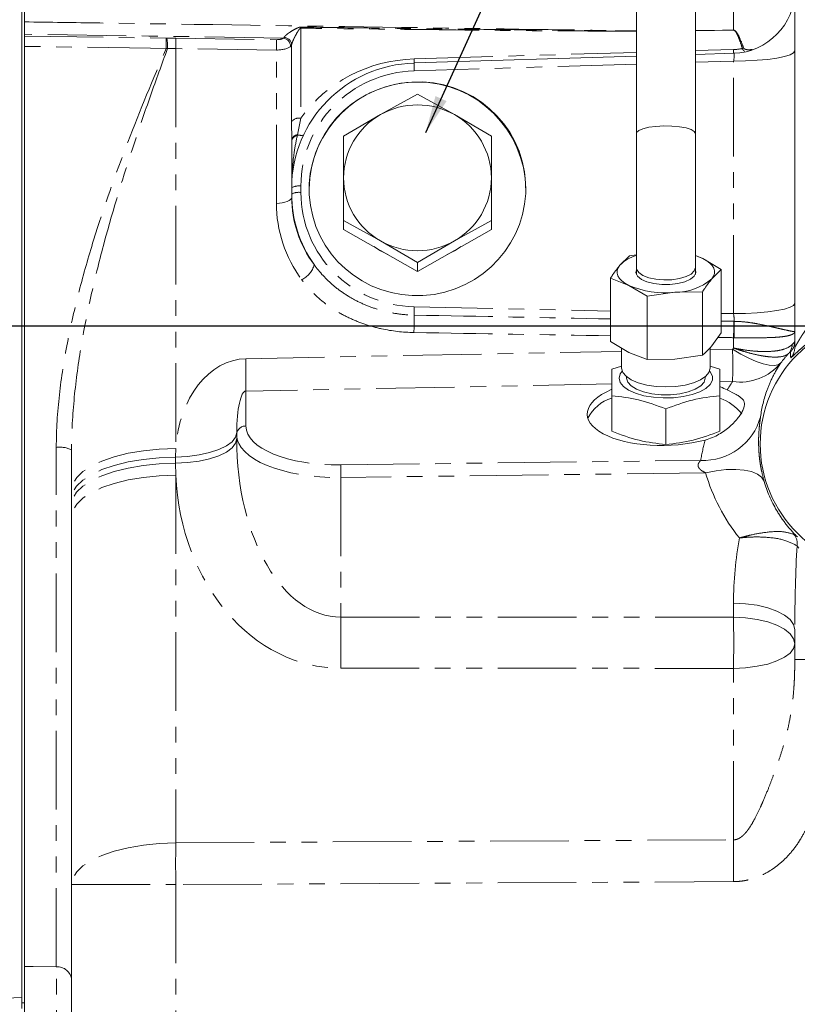
# Model space of a CAD drawing. Units: millimetres. Extents: x 11 to 1180, y 5 to 832.
# Drawn here: x 961 to 1023, y 192 to 271 of the extents above; entities that cross this region are included whole.
import ezdxf

# ---------------------------------------------------------------- set-up
doc = ezdxf.new("R2010")
doc.units = ezdxf.units.MM
doc.linetypes.add('PHANTOM', pattern=[12.7, 6.35, -1.27, 1.27, -1.27, 1.27, -1.27])
doc.layers.add('SLD-0', color=7, linetype='Continuous')
doc.dimstyles.new('SLDDIMSTYLE4', dxfattribs={"dimtxt": 0, "dimasz": 3, "dimexe": 0, "dimexo": 0.0625, "dimgap": 0, "dimtad": 0, "dimtih": 1, "dimtoh": 1, "dimdec": 0, "dimrnd": 1e-09, "dimzin": 0, "dimdsep": 46, "dimtxsty": 'Standard', "dimsah": 1, "dimcen": 0.09, "dimadec": 0, "dimazin": 0, "dimtfac": 3, "dimtdec": 0, "dimtofl": 0, "dimtmove": 0, "dimatfit": 3, "dimfxl": 0, "dimfrac": 2, "dimtolj": 1, "dimtzin": 0, "dimarcsym": 0})

msp = doc.modelspace()

# ---------------------------------------------------------------- linework, layer by layer
at = {"color": 7, "linetype": 'Continuous', "lineweight": 15}
for p, q in [((1010.39475, 306.877766), (1010.39475, 261.885343)), ((1015.163599, 261.885343), (1015.163599, 306.877766)), ((960.753633, 191.686749), (960.753633, 305.830732)), ((1023.193179, 244.620064), (1023.193179, 304.259211)), ((960.963173, 282.586451), (960.963173, 270.903598)), ((960.963173, 269.902287), (960.963173, 269.750541)), ((960.963173, 191.686749), (960.963173, 269.782925)), ((960.963173, 194.617487), (960.963173, 268.929256)), ((1010.39475, 268.131444), (992.44423, 267.590979)), ((1018.266065, 268.368439), (1015.163599, 268.275028)), ((992.712183, 265.07391), (989.727674, 263.414295)), ((995.696677, 263.414295), (992.712183, 265.07391)), ((989.727674, 263.414295), (986.74318, 261.673915)), ((998.681171, 261.673915), (995.696677, 263.414295)), ((982.553137, 261.390607), (982.547371, 262.860082)), ((986.74318, 261.673915), (986.74318, 258.314304)), ((998.681171, 258.314304), (998.681171, 261.673915)), ((1010.39475, 261.885343), (1010.39475, 251.067525)), ((1015.163599, 251.067525), (1015.163599, 261.885343)), ((982.553182, 257.003313), (982.553182, 257.521404)), ((982.553182, 256.744511), (982.553182, 257.003313)), ((986.74318, 254.147381), (986.74318, 254.873926)), ((986.74318, 254.873926), (989.727674, 253.214312)), ((995.696677, 253.214312), (998.681171, 254.873926)), ((998.681171, 254.147381), (998.681171, 254.873926)), ((989.727674, 252.447384), (986.74318, 254.147381)), ((998.681171, 254.147381), (995.696677, 252.447384)), ((989.727674, 253.214312), (992.712183, 251.473933)), ((992.712183, 251.473933), (995.696677, 253.214312)), ((992.712183, 250.747387), (989.727674, 252.447384)), ((995.696677, 252.447384), (992.712183, 250.747387)), ((1009.827955, 252.017931), (1010.39475, 252.099749)), ((992.712183, 250.747387), (992.712183, 251.473933)), ((1009.068457, 251.260426), (1009.827955, 252.017931)), ((1015.163599, 252.025603), (1015.773786, 251.784621)), ((1015.773786, 251.784621), (1017.249403, 250.906034)), ((1010.39475, 251.067525), (1010.39475, 250.516168)), ((1015.163599, 250.516168), (1015.163599, 251.067525)), ((1017.249403, 250.906034), (1016.489906, 250.148528)), ((1017.249403, 245.792095), (1017.249403, 250.906034)), ((1009.784577, 249.624333), (1008.30896, 250.207108)), ((1008.30896, 245.093168), (1008.30896, 250.207108)), ((1011.26018, 248.745747), (1009.784577, 249.624333)), ((1013.495294, 249.068385), (1011.26018, 248.745747)), ((1015.730409, 249.095211), (1013.495294, 249.068385)), ((1015.730409, 243.981271), (1015.730409, 249.095211)), ((1011.26018, 243.631808), (1011.26018, 248.745747)), ((1016.489906, 244.738777), (1017.249403, 245.792095)), ((1008.30896, 245.093168), (1009.784577, 244.214582)), ((1009.207306, 244.55829), (1009.207306, 242.935952)), ((1009.784577, 244.214582), (1011.26018, 243.631808)), ((1016.351057, 242.935952), (1016.351057, 244.594148)), ((1011.26018, 243.631808), (1013.495294, 243.658634)), ((1013.495294, 243.658634), (1015.730409, 243.981271)), ((1009.189872, 243.106347), (1008.410377, 242.850923)), ((1017.147971, 242.850923), (1016.351057, 243.113707)), ((1009.604184, 242.244398), (1009.604184, 242.130245)), ((1015.95418, 242.130245), (1015.95418, 242.244398)), ((1008.410377, 237.841433), (1008.410377, 240.71896)), ((1017.147971, 237.841433), (1017.147971, 240.71896)), ((1012.779174, 236.775451), (1012.779174, 239.652978)), ((978.108181, 237.580341), (978.108181, 237.749384)), ((978.108181, 237.253932), (978.108181, 237.580341)), ((964.773176, 233.087717), (964.773176, 236.340017)), ((964.773176, 232.392184), (964.773176, 233.087717)), ((964.773176, 231.896732), (964.773176, 232.392184)), ((964.773176, 230.936267), (964.773176, 231.896732)), ((964.773176, 201.238408), (964.773176, 230.936267)), ((1023.193179, 219.424061), (1023.193179, 221.825098)), ((964.773176, 165.663771), (964.773176, 201.238408)), ((960.753633, 191.229213), (960.753633, 191.686749))]:
    msp.add_line(p, q, dxfattribs=at)
at = {"color": 8, "linetype": 'PHANTOM', "lineweight": 0}
for p, q in [((1018.246157, 270.238613), (1018.246157, 301.470007)), ((983.285947, 270.397007), (983.285947, 263.129282)), ((960.963173, 269.750541), (972.414343, 269.583618)), ((973.183108, 269.583743), (981.316416, 269.46746)), ((1018.246157, 270.224264), (1015.163599, 270.193632)), ((1018.246157, 270.238613), (1018.246157, 270.224264)), ((982.547371, 262.860082), (982.547371, 269.066009)), ((973.183108, 268.747152), (973.183108, 236.460915)), ((981.316416, 268.630871), (973.183108, 268.747152)), ((981.316416, 256.248452), (981.316416, 268.630871)), ((992.447225, 267.916085), (1010.39475, 268.44011)), ((1015.163599, 268.579349), (1018.246157, 268.669352)), ((1010.39475, 267.494024), (992.447225, 266.953649)), ((1018.246157, 267.73042), (1015.163599, 267.637608)), ((1018.246157, 247.341694), (1018.246157, 267.73042)), ((983.285947, 263.129282), (983.016921, 261.784573)), ((983.016921, 261.784573), (983.000187, 261.712971)), ((982.553182, 261.324705), (982.553137, 261.390607)), ((983.29523, 257.645728), (983.29523, 257.127637)), ((992.447225, 247.897944), (1008.30896, 247.55595)), ((1017.249403, 247.363185), (1018.246157, 247.341694)), ((1018.259732, 246.722024), (1018.300487, 246.721304)), ((1018.246157, 244.569484), (1018.246157, 245.401169)), ((978.850229, 243.704987), (1009.207306, 244.296477)), ((1016.351057, 244.435669), (1018.171189, 244.471133)), ((1018.171189, 241.852901), (1017.147971, 241.832965)), ((1008.410377, 241.662718), (978.850229, 241.086755)), ((978.850229, 241.086755), (978.850229, 238.270711)), ((963.536425, 194.602474), (963.536425, 236.541899)), ((973.183108, 236.460915), (973.169295, 235.765236)), ((973.169295, 235.765236), (973.169295, 235.269784)), ((986.518113, 235.126134), (1015.59834, 235.49446)), ((973.169295, 235.269784), (973.183108, 234.309464)), ((973.183108, 234.309464), (973.183108, 204.611607)), ((1015.989257, 234.487116), (986.518113, 234.113839)), ((986.518113, 234.113839), (986.518113, 222.842995)), ((1018.246157, 222.827123), (1018.246157, 223.971264)), ((986.518113, 222.842995), (1018.246157, 222.827123)), ((1018.246157, 218.696724), (986.518113, 218.712596)), ((1018.246157, 204.851683), (1018.246157, 218.696724)), ((973.183108, 204.611607), (1018.246157, 204.851683)), ((964.773176, 201.238408), (973.183108, 201.238408)), ((1018.246157, 201.478485), (973.183108, 201.238408)), ((973.183108, 201.238408), (973.183108, 165.937662)), ((954.403622, 191.891186), (960.753633, 192.115571)), ((960.753633, 191.686749), (960.963173, 191.686749))]:
    msp.add_line(p, q, dxfattribs=at)
at = {"color": 8, "linetype": 'PHANTOM', "lineweight": 0, "flags": 128}
for points in [[(981.887532, 269.601445), (971.016122, 269.757978), (960.963173, 269.902287)], [(1015.163599, 270.207992), (1017.344935, 270.22966), (1018.246157, 270.238613)], [(972.414343, 268.765144), (971.145196, 268.78336), (966.068594, 268.856154), (960.963173, 268.929256)], [(1018.252132, 268.36273), (1018.250031, 268.482446), (1018.246157, 268.669352)], [(1023.193179, 268.559247), (1023.098787, 268.400158), (1022.819107, 268.24698), (1022.364547, 268.105408), (1021.75199, 267.9807), (1021.004206, 267.877495), (1020.148983, 267.799625), (1019.2181, 267.749985), (1018.246157, 267.73042)], [(992.453484, 267.591258), (992.4511, 267.72918), (992.447225, 267.916085)], [(1010.39475, 261.885343), (1010.416968, 261.969376), (1010.592161, 262.13121), (1010.929553, 262.274809), (1011.404125, 262.389524), (1011.980681, 262.466844), (1012.616454, 262.501038), (1013.264297, 262.48957), (1013.876168, 262.433286), (1014.406679, 262.336367), (1014.816476, 262.205995), (1015.075175, 262.051843), (1015.163599, 261.885343)], [(982.553182, 256.744511), (982.529579, 256.649295), (982.459662, 256.557617), (982.346026, 256.472885), (982.192887, 256.398247), (982.005937, 256.336478), (981.792135, 256.289873), (981.559409, 256.260163), (981.316416, 256.248452)], [(1010.39475, 251.067525), (1010.416968, 250.93031), (1010.592161, 250.666056), (1010.929553, 250.431577), (1011.404125, 250.244263), (1011.980681, 250.118007), (1012.616454, 250.062173), (1013.264297, 250.080901), (1013.876168, 250.172802), (1014.406679, 250.331061), (1014.816476, 250.54394), (1015.075175, 250.79565), (1015.163599, 251.067525)], [(1023.193179, 248.170522), (1023.098787, 248.011433), (1022.819107, 247.858255), (1022.364547, 247.716682), (1021.75199, 247.591976), (1021.004206, 247.48877), (1020.148983, 247.4109), (1019.2181, 247.36126), (1018.246157, 247.341694)], [(1022.063104, 243.358766), (1021.843804, 243.213932), (1021.526692, 243.152413), (1021.119906, 243.175792), (1020.633919, 243.283465), (1020.081213, 243.472667), (1019.475995, 243.738534), (1018.833814, 244.074232), (1018.171189, 244.471133)], [(978.108181, 237.749384), (978.013975, 237.36891), (977.734877, 237.002546), (977.281211, 236.663879), (976.669831, 236.36547), (975.923387, 236.118384), (975.069566, 235.931787), (974.140046, 235.812598), (973.169295, 235.765236)], [(978.108181, 237.253932), (978.013975, 236.873457), (977.734877, 236.507092), (977.281211, 236.168426), (976.669831, 235.870016), (975.923387, 235.622931), (975.069566, 235.436334), (974.140046, 235.317144), (973.169295, 235.269784)], [(973.183108, 236.460915), (971.85762, 236.407166), (970.569087, 236.274377), (969.348175, 236.065712), (968.223942, 235.786137), (967.223195, 235.442309), (966.369731, 235.042417), (965.68389, 234.595981), (965.18199, 234.113632), (964.875994, 233.606856), (964.773176, 233.087717)], [(973.169295, 235.765236), (971.845386, 235.710756), (970.558641, 235.57742), (969.339622, 235.368398), (968.217311, 235.088655), (967.218367, 234.744841), (966.366528, 234.345122), (965.682043, 233.898998), (965.181155, 233.41707), (964.875786, 232.910789), (964.773176, 232.392184)], [(973.169295, 235.269784), (971.845386, 235.215303), (970.558641, 235.081968), (969.339622, 234.872945), (968.217311, 234.593203), (967.218367, 234.249388), (966.366528, 233.849669), (965.682043, 233.403546), (965.181155, 232.921617), (964.875786, 232.415336), (964.773176, 231.896732)], [(1020.713931, 233.821501), (1020.516051, 234.132827), (1020.176222, 234.389567), (1019.704802, 234.583902), (1019.116146, 234.70991), (1018.428175, 234.763753), (1017.661868, 234.743792), (1016.84056, 234.650634), (1015.989257, 234.487116)], [(973.183108, 234.309464), (971.85762, 234.255716), (970.569087, 234.122927), (969.348175, 233.914261), (968.223942, 233.634686), (967.223195, 233.290859), (966.369731, 232.890967), (965.68389, 232.444531), (965.18199, 231.962182), (964.875994, 231.455405), (964.773176, 230.936267)], [(1023.193179, 221.825098), (1023.098787, 222.237045), (1022.819107, 222.633682), (1022.364547, 223.000271), (1021.75199, 223.323185), (1021.004206, 223.590426), (1020.148983, 223.792063), (1019.2181, 223.9206), (1018.246157, 223.971264)], [(1023.193179, 220.680959), (1023.098787, 221.092906), (1022.819107, 221.489543), (1022.364547, 221.85613), (1021.75199, 222.179046), (1021.004206, 222.446287), (1020.148983, 222.647924), (1019.2181, 222.776461), (1018.246157, 222.827123)], [(1023.193179, 220.680959), (1023.098787, 220.300093), (1022.819107, 219.933383), (1022.364547, 219.594454), (1021.75199, 219.295904), (1021.004206, 219.048826), (1020.148983, 218.862405), (1019.2181, 218.743564), (1018.246157, 218.696724)], [(973.183108, 204.611607), (971.85762, 204.557858), (970.569087, 204.42507), (969.348175, 204.216402), (968.223942, 203.936826), (967.223195, 203.593), (966.369731, 203.193109), (965.68389, 202.746674), (965.18199, 202.264324), (964.875994, 201.757546), (964.773176, 201.238408)], [(960.963173, 194.617487), (961.675135, 194.613333), (963.536425, 194.602474)]]:
    msp.add_lwpolyline(points, dxfattribs=at)
at = {"color": 7, "linetype": 'Continuous', "lineweight": 15, "flags": 128}
for points in [[(990.315808, 252.112382), (989.727674, 252.405928), (989.175944, 252.761657)], [(996.248407, 252.761657), (995.696677, 252.405928), (995.108558, 252.112382)], [(1009.068457, 251.260426), (1008.928491, 251.050975), (1008.854417, 250.835597), (1008.847503, 250.617975), (1008.907853, 250.401833), (1009.034453, 250.190869), (1009.225113, 249.988693), (1009.476585, 249.798765), (1009.784577, 249.624333)], [(1015.773786, 251.784621), (1015.414564, 251.94057), (1015.163599, 252.028459)], [(1016.489906, 250.148528), (1016.629858, 250.357978), (1016.703932, 250.573357), (1016.710861, 250.790979), (1016.650496, 251.007121), (1016.523911, 251.218084), (1016.33325, 251.420261), (1016.081763, 251.610189), (1015.773786, 251.784621)], [(1010.39475, 250.892786), (1010.35927, 250.633709), (1010.494186, 250.360413), (1010.798557, 250.112634), (1011.249838, 249.908749), (1011.814533, 249.763879), (1012.450783, 249.68877), (1013.111381, 249.688991), (1013.747333, 249.764525), (1014.311491, 249.909772), (1014.762012, 250.113958), (1015.065459, 250.361941)], [(1015.065459, 250.361941), (1015.199346, 250.635327), (1015.163599, 250.892786)], [(1008.99568, 242.130245), (1009.084148, 242.473977), (1009.249134, 242.70562)], [(1016.30923, 242.70562), (1016.364617, 242.640799), (1016.540496, 242.303124), (1016.540496, 241.957365), (1016.364617, 241.61969), (1016.021086, 241.305888), (1015.52598, 241.030632), (1014.902426, 240.806793), (1014.179585, 240.644836), (1013.391284, 240.552336), (1012.574343, 240.533617), (1011.766983, 240.589555), (1011.006964, 240.717533), (1010.329796, 240.911568), (1009.767173, 241.162588), (1009.345381, 241.458853), (1009.084148, 241.786513), (1008.99568, 242.130245), (1008.99568, 242.130245)], [(1009.207306, 242.935952), (1009.296862, 242.600048), (1009.56103, 242.280988), (1009.986577, 241.99477), (1010.552151, 241.755747), (1011.229394, 241.575904), (1011.984361, 241.46426), (1012.779174, 241.426413), (1013.574002, 241.46426), (1014.328955, 241.575904), (1015.006212, 241.755747), (1015.571786, 241.99477), (1015.997333, 242.280988), (1016.261501, 242.600048), (1016.351057, 242.935952)], [(1009.604184, 242.130245), (1009.696437, 241.809128), (1009.967862, 241.506673), (1010.402663, 241.240458), (1010.975568, 241.025954), (1011.653302, 240.875628), (1012.396468, 240.798215), (1013.161881, 240.798215), (1013.905046, 240.875628), (1014.582781, 241.025954), (1015.155701, 241.240458), (1015.590502, 241.506673), (1015.861912, 241.809128), (1015.95418, 242.130245), (1015.95418, 242.130245)]]:
    msp.add_lwpolyline(points, dxfattribs=at)
at = {"color": 7, "linetype": 'Continuous', "lineweight": 15}
for centre, radius, start, end in [((1018.113178, 273.446138), 5.08, 271.62588293, 0), ((992.713174, 257.29349), 8.750462, 0.58944792, 179.41055208), ((992.712175, 258.16576), 6.037745, 60.37591949, 119.62408051), ((992.618899, 258.29911), 5.875739, 119.4761705, 179.85183869), ((992.805452, 258.29911), 5.875739, 0.14816131, 60.5238295), ((992.6189, 258.329498), 5.875739, 180.14816668, 240.52382414), ((992.805451, 258.329498), 5.875739, 299.47617586, 359.85183332), ((992.712175, 258.462843), 6.037741, 240.37589617, 299.62410383), ((1011.153484, 249.189041), 2.939043, 104.96072996, 135.18805844), ((1013.527049, 253.671581), 4.603306, 269.60475522, 310.06354464), ((1012.721387, 256.564584), 7.536042, 247.06404823, 275.89432974), ((1030.559178, 236.822211), 10.16, 90, 270), ((1009.264265, 237.523189), 3.106132, 105.95628706, 153.71350126), ((1015.893606, 236.872487), 3.847385, 38.34265482, 70.97196626)]:
    msp.add_arc(centre, radius, start, end, dxfattribs=at)
at = {"color": 8, "linetype": 'PHANTOM', "lineweight": 0}
for centre, radius, start, end in [((965.278573, 270.86344), 18.013414, 358.51623806, 358.7882809), ((960.646337, 269.174381), 11.77512, 358.00831901, 1.99168099), ((968.684783, 268.943233), 3.839268, 357.0891381, 9.60176811), ((961.530403, 269.165448), 11.660211, 357.94414606, 2.05585394), ((981.753064, 268.908732), 0.705644, 0.8293647, 79.01449035), ((981.92007, 269.0137), 0.629478, 4.76670574, 88.74196099), ((969.663768, 269.049165), 11.660153, 357.94414036, 2.05585964), ((1018.51286, 270.352427), 1.65963, 285.7932755, 289.5124663), ((998.530613, 267.30091), 6.093291, 177.27142173, 183.26709743), ((983.15561, 262.339099), 0.800861, 80.63367151, 139.41851145), ((983.054979, 261.269801), 0.516177, 94.22822373, 166.46498398), ((983.041748, 261.213674), 0.501023, 94.75825511, 167.19647028), ((983.327944, 262.78491), 1.047573, 252.72857302, 279.48058446), ((983.118282, 256.425196), 1.233292, 81.75092308, 117.27128772), ((983.11828, 255.907112), 1.233285, 81.7508189, 117.2713919), ((982.658219, 251.700278), 1.746514, 293.28006001, 346.92519084), ((1012.473247, 247.329607), 20.034085, 178.37438561, 180.29733134), ((962.262702, 246.798806), 30.179749, 358.13437417, 0.81036869), ((986.458353, 246.388362), 31.803129, 358.22120987, 0.60112778), ((992.242457, 246.061093), 26.066392, 358.54865374, 1.45134626), ((1021.924547, 245.113141), 1.268632, 316.12259752, 359.99634296), ((930.389805, 243.162017), 87.791146, 359.14559034, 0.85440966), ((1021.85837, 244.877711), 1.126011, 318.1009543, 358.53092465), ((1021.924677, 244.620135), 1.268502, 317.87190757, 359.99676345), ((891.238143, 242.395871), 87.621865, 359.14393955, 0.85606045), ((1018.749583, 246.140309), 4.326246, 262.31689007, 319.98815146), ((1015.806949, 240.279685), 4.789771, 267.50379934, 344.75474559), ((978.834041, 237.544128), 0.726763, 88.72371685, 177.14389031), ((963.831785, 234.462131), 2.100636, 63.3752339, 98.08288174), ((1001.280123, 234.619986), 14.770685, 178.03626026, 181.96373974), ((1022.245924, 228.76839), 1.14905, 351.17782896, 40.89069669), ((818.31038, 220.777795), 168.220411, 359.29657654, 0.70342346), ((850.038493, 220.761924), 168.220341, 359.29657625, 0.70342375), ((1280.722786, 202.925007), 307.544302, 179.6857835, 180.3142165), ((963.602903, 193.42911), 1.175246, 5.27238694, 93.24270199)]:
    msp.add_arc(centre, radius, start, end, dxfattribs=at)
for centre, major_axis, ratio, start_param, end_param in [((973.4258, 266.105575), (9.270489, -0.259959), 0.374410546, 1.607474933, 1.684544873), ((981.2998, 269.705691), (0.634965, -0.017805), 0.374410546, 4.749067587, 5.905387804), ((973.409178, 265.517015), (8.635456, -0.259686), 0.373191776, 1.608198432, 1.685268371), ((981.283178, 269.117131), (1.269981, -0.017935), 0.382632259, 4.743972349, 5.900292566), ((1018.146423, 272.276075), (3.806902, 0.162215), 0.946908721, 4.698242362, 4.888482801), ((1018.113178, 267.601491), (0.156311, 0.76666), 0.13623719, 4.909065138, 6.31525003), ((992.746423, 257.095916), (11.420707, 0.486644), 0.946908721, 1.556649708, 2.505445885), ((992.693231, 257.685893), (9.287928, 1.454621), 0.98593125, 1.443775417, 2.988391805), ((992.693231, 257.167802), (9.287928, 1.454621), 0.98593125, 2.988391805, 4.533008193), ((992.746423, 256.298713), (11.420707, 0.486644), 0.946908721, 3.101266097, 3.706768249), ((1018.113178, 247.220667), (-0.114567, 0.764219), 0.195040378, 3.971420516, 4.842126042), ((886.753973, 250.052899), (294.771902, -6.058332), 0.002379871, 5.079133848, 5.13749153), ((886.753973, 250.052899), (294.771902, -6.058332), 0.002379871, 5.17104511, 5.174871247), ((886.787218, 249.55684), (294.747403, -5.56229), 0.006346905, 5.079068634, 5.137476208), ((886.787218, 249.55684), (294.747403, -5.56229), 0.006346905, 5.170069714, 5.174806033), ((1030.680474, 235.012302), (-1.048714, 15.648302), 0.999937946, 0.848601802, 0.856487222), ((979.003157, 235.668531), (-0.148832, 8.036534), 0.726694331, 0.000701027, 1.458589958), ((1030.667357, 233.078078), (-0.44144, 15.278451), 0.998420695, 0.93046719, 0.982995873), ((978.870178, 237.652765), (-0.022549, 3.433994), 0.2218019, 6.279768787, 7.824385175), ((986.724231, 238.457581), (7.873414, 0.227452), 0.422328713, 3.129392747, 4.674009135), ((986.744178, 237.767211), (8.635466, 0.227461), 0.422377522, 3.130467551, 4.675083939), ((986.744178, 237.691955), (0.384656, 14.847359), 0.581074994, 1.615352032, 3.15996842), ((1030.667357, 233.078078), (-0.44144, 15.278451), 0.998420695, 1.273237852, 1.383200556), ((986.877157, 235.707721), (1.009161, 16.975661), 0.805790414, 1.70102907, 3.189054703), ((1030.680576, 238.781466), (0.94663, 15.277794), 0.99992516, 1.917037158, 2.306843845), ((1024.850157, 223.562072), (-0.24359, 14.167779), 0.465810895, 1.151527832, 1.533902778), ((1024.717178, 221.415907), (-0.044529, 14.168233), 0.107518652, 1.039333912, 1.541573475)]:
    msp.add_ellipse(centre, major_axis=major_axis, ratio=ratio, start_param=start_param, end_param=end_param, dxfattribs=at)
at = {"color": 7, "linetype": 'Continuous', "lineweight": 15}
for centre, major_axis, ratio, start_param, end_param in [((1018.113178, 267.601491), (0.156311, 0.76666), 0.13623719, 0.032064723, 0.195990925), ((992.713178, 257.561569), (10.057224, 1.461903), 0.986024562, 1.454618775, 2.999235163), ((992.713178, 257.043478), (10.057224, 1.461903), 0.986024562, 2.999235163, 3.604737315), ((992.713178, 256.794772), (10.151304, 0.446179), 0.941943206, 3.100215144, 3.705717296), ((1012.779178, 239.384941), (6.349527, 0.183429), 0.422328713, 2.32876402, 5.223748219), ((1012.779178, 239.384941), (6.349527, 0.183429), 0.422328713, 0.664857723, 0.791722487)]:
    msp.add_ellipse(centre, major_axis=major_axis, ratio=ratio, start_param=start_param, end_param=end_param, dxfattribs=at)
msp.add_ellipse((992.713178, 257.426933), major_axis=(8.647517, 1.354323), ratio=0.98593125, dxfattribs=at)
for points, knots in [([(960.963173, 269.902287), (960.963173, 269.942179), (960.963173, 270.021964), (960.963173, 270.229267), (960.963173, 270.472989), (960.963173, 270.709364), (960.963173, 270.846982), (960.963173, 270.903598)], [0, 0, 0, 0, 0.212872795, 0.42574692, 0.63853978, 0.851295591, 1, 1, 1, 1]), ([(960.963173, 269.750541), (960.963173, 269.717297), (960.963173, 269.650808), (960.963173, 269.478065), (960.963173, 269.27494), (960.963173, 269.082869), (960.963173, 268.97216), (960.963173, 268.929256)], [0, 0, 0, 0, 0.215909211, 0.431820612, 0.647652401, 0.863452378, 1, 1, 1, 1]), ([(982.553178, 261.324705), (982.553178, 261.006518), (982.553178, 260.679831), (982.553178, 260.020434), (982.553178, 259.687352), (982.553178, 258.683538), (982.553178, 258.008258), (982.553178, 257.333962)], [0, 0, 0, 0, 0.25, 0.25, 0.5, 0.5, 1, 1, 1, 1]), ([(986.74318, 258.314304), (986.74318, 257.458782), (986.74318, 256.315535), (986.74318, 255.16379), (986.74318, 254.873926)], [0, 0, 0, 0, 0.7483269053, 1, 1, 1, 1]), ([(998.681171, 254.873926), (998.681171, 255.16379), (998.681171, 256.315535), (998.681171, 257.458782), (998.681171, 258.314304)], [0, 0, 0, 0, 0.2516730947, 1, 1, 1, 1]), ([(1008.30896, 250.207108), (1008.372359, 250.304841), (1008.624269, 250.69318), (1008.878334, 251.01763), (1009.068457, 251.260426)], [0, 0, 0, 0, 0.251671651, 1, 1, 1, 1]), ([(1016.489906, 250.148528), (1016.299782, 249.905732), (1016.045716, 249.581279), (1015.793808, 249.192944), (1015.730409, 249.095211)], [0, 0, 0, 0, 0.748326337, 1, 1, 1, 1]), ([(1015.730409, 243.981271), (1015.793807, 244.034696), (1016.045714, 244.246972), (1016.299781, 244.528273), (1016.489906, 244.738777)], [0, 0, 0, 0, 0.251674773, 1, 1, 1, 1]), ([(1008.410377, 242.850923), (1008.410377, 242.625048), (1008.410377, 242.169066), (1008.410377, 241.360068), (1008.410377, 240.83697), (1008.410377, 240.71896)], [0, 0, 0, 0, 0.431870203, 0.871830252, 1, 1, 1, 1]), ([(1017.147971, 240.71896), (1017.147971, 240.836966), (1017.147971, 241.352351), (1017.147971, 242.163365), (1017.147971, 242.62023), (1017.147971, 242.850923)], [0, 0, 0, 0, 0.128169361, 0.559769366, 1, 1, 1, 1]), ([(1017.728492, 241.183698), (1018.01987, 241.037415), (1018.264311, 240.917752), (1018.567199, 240.748626), (1018.657631, 240.693915), (1018.815612, 240.584205), (1018.882409, 240.52976), (1018.992579, 240.417019), (1019.035949, 240.358732), (1019.099067, 240.233779), (1019.118837, 240.166651), (1019.140457, 239.949289), (1019.105563, 239.784157), (1018.980153, 239.496161), (1018.925919, 239.393365), (1018.792309, 239.176014), (1018.714222, 239.063508), (1018.536463, 238.833573), (1018.436789, 238.716152), (1018.215804, 238.479809), (1018.093747, 238.360268), (1017.700382, 238.011233), (1017.402523, 237.790695), (1016.898611, 237.502554), (1016.72006, 237.413332), (1016.34847, 237.257214), (1016.155152, 237.190006), (1015.95396, 237.136145)], [0, 0, 0, 0, 0.125, 0.125, 0.1875, 0.1875, 0.25, 0.25, 0.3125, 0.3125, 0.375, 0.375, 0.5, 0.5, 0.5625, 0.5625, 0.625, 0.625, 0.6875, 0.6875, 0.75, 0.75, 0.875, 0.875, 0.9375, 0.9375, 1, 1, 1, 1]), ([(1008.410377, 240.71896), (1009.129584, 240.635244), (1010.585678, 240.465755), (1012.042114, 239.926088), (1012.779174, 239.652978)], [0, 0, 0, 0, 0.493928647, 1, 1, 1, 1]), ([(1012.779174, 239.652978), (1013.498381, 239.920231), (1014.954474, 240.461308), (1016.410911, 240.632383), (1017.147971, 240.71896)], [0, 0, 0, 0, 0.493928876, 1, 1, 1, 1]), ([(1012.779174, 236.775451), (1012.059973, 236.859167), (1010.603882, 237.028659), (1009.147443, 237.568323), (1008.410377, 237.841433)], [0, 0, 0, 0, 0.4939258012, 1, 1, 1, 1]), ([(1017.147971, 237.841433), (1016.428771, 237.574179), (1014.972683, 237.033099), (1013.516241, 236.862026), (1012.779174, 236.775451)], [0, 0, 0, 0, 0.493926664, 1, 1, 1, 1]), ([(960.963173, 194.617487), (960.963173, 194.408761), (960.963173, 193.991312), (960.963173, 193.192892), (960.963173, 192.292271), (960.963173, 191.305164), (960.963173, 190.260509), (960.963173, 189.188843), (960.963173, 188.120359), (960.963173, 187.08384), (960.963173, 186.113003), (960.963173, 185.328997), (960.963173, 184.906716), (960.963173, 184.741493)], [0, 0, 0, 0, 0.094003687, 0.188006517, 0.282012928, 0.376018844, 0.46997222, 0.56392547, 0.657841896, 0.751758323, 0.845691202, 0.939624566, 1, 1, 1, 1])]:
    msp.add_open_spline(points, degree=3, knots=knots, dxfattribs=at)
at = {"color": 8, "linetype": 'PHANTOM', "lineweight": 0}
for points, knots in [([(960.963173, 270.903598), (962.993391, 270.873877), (973.145898, 270.72525), (989.623056, 270.483016), (1004.070099, 270.26914), (1010.39475, 270.175509)], [0, 0, 0, 0, 0.123214676, 0.616159422, 1, 1, 1, 1]), ([(981.933894, 269.643027), (981.947917, 269.678208), (981.978878, 269.718694), (982.058983, 269.802799), (982.106723, 269.8451), (982.210066, 269.928887), (982.265943, 269.970466), (982.380547, 270.050934), (982.439776, 270.090197), (982.622066, 270.205432), (982.748246, 270.278569), (982.941812, 270.377355), (983.007155, 270.408775), (983.142947, 270.461668), (983.214534, 270.483477), (983.287957, 270.482512)], [0, 0, 0, 0, 0.125, 0.125, 0.25, 0.25, 0.375, 0.375, 0.5, 0.5, 0.75, 0.75, 0.875, 0.875, 1, 1, 1, 1]), ([(983.285943, 270.397007), (983.268463, 270.397543), (983.251833, 270.390257), (983.223597, 270.371167), (983.211414, 270.359589), (983.176705, 270.322836), (983.156611, 270.29601), (983.098726, 270.214485), (983.063541, 270.157772), (982.960127, 269.98514), (982.894378, 269.865332), (982.800603, 269.684489), (982.77027, 269.624047), (982.71182, 269.502859), (982.683479, 269.441612), (982.631679, 269.322567), (982.607768, 269.263792), (982.568757, 269.154646), (982.553858, 269.104769), (982.547373, 269.066009)], [0, 0, 0, 0, 0.03125, 0.03125, 0.0625, 0.0625, 0.125, 0.125, 0.25, 0.25, 0.5, 0.5, 0.625, 0.625, 0.75, 0.75, 0.875, 0.875, 1, 1, 1, 1]), ([(1010.39475, 270.154461), (1008.303861, 270.159515), (1003.921047, 270.170109), (995.815778, 270.255248), (988.870399, 270.329918), (984.216686, 270.385826), (983.285947, 270.397007)], [0, 0, 0, 0, 0.231357834, 0.484960518, 0.8969924181, 1, 1, 1, 1]), ([(983.287958, 270.482512), (983.711012, 270.476958), (985.826286, 270.449189), (990.479876, 270.389434), (999.092077, 270.278262), (1006.01268, 270.213615), (1010.39475, 270.172681)], [0, 0, 0, 0, 0.046822935, 0.234115303, 0.515048071, 1, 1, 1, 1]), ([(1018.246157, 270.238614), (1018.284841, 270.238996), (1018.321366, 270.224235), (1018.38366, 270.183272), (1018.409806, 270.158065), (1018.48225, 270.077313), (1018.521841, 270.017014), (1018.631645, 269.83317), (1018.692671, 269.704642), (1018.866582, 269.31656), (1018.968395, 269.052699), (1019.067192, 268.788112)], [0, 0, 0, 0, 0.0625, 0.0625, 0.125, 0.125, 0.25, 0.25, 0.5, 0.5, 1, 1, 1, 1]), ([(1018.964557, 268.755449), (1018.906794, 268.931541), (1018.810705, 269.224469), (1018.675096, 269.591149), (1018.573474, 269.831494), (1018.494549, 269.988905), (1018.424013, 270.101812), (1018.362661, 270.175355), (1018.302705, 270.213667), (1018.268717, 270.223695), (1018.250623, 270.224151), (1018.246157, 270.224264)], [0, 0, 0, 0, 0.334382414, 0.55623999, 0.704132942, 0.803517417, 0.871192676, 0.941646697, 0.969818396, 0.992550651, 1, 1, 1, 1]), ([(963.536423, 236.541898), (963.536423, 237.966321), (963.627897, 239.380382), (963.939882, 242.195341), (964.160983, 243.596155), (964.701777, 246.388911), (965.021703, 247.780821), (965.739742, 250.558713), (966.13326, 251.926928), (967.388745, 255.976641), (968.325019, 258.605725), (970.304124, 263.759271), (971.348106, 266.28329), (972.414338, 268.765144)], [0, 0, 0, 0, 0.125, 0.125, 0.25, 0.25, 0.375, 0.375, 0.5, 0.5, 0.75, 0.75, 1, 1, 1, 1]), ([(1019.12999, 268.531654), (1019.096145, 268.559229), (1019.041019, 268.604144), (1018.989031, 268.684846), (1018.97215, 268.733544), (1018.964557, 268.755449)], [0, 0, 0, 0, 0.466664507, 0.76009556, 1, 1, 1, 1]), ([(1019.067196, 268.788112), (1019.072986, 268.777327), (1019.0868, 268.751594), (1019.14554, 268.71006), (1019.241008, 268.676657), (1019.451852, 268.633532), (1019.62337, 268.657906), (1019.752754, 268.676292)], [0, 0, 0, 0, 0.051449476, 0.12275552, 0.293929861, 0.467380924, 1, 1, 1, 1]), ([(972.519095, 268.748266), (972.056091, 267.489767), (971.596518, 266.218676), (970.694365, 263.658053), (970.251296, 262.367264), (968.957564, 258.459996), (968.141053, 255.809191), (967.046623, 251.742639), (966.703761, 250.371876), (966.077954, 247.594407), (965.798164, 246.201754), (965.324008, 243.406169), (965.129431, 242.003264), (964.854283, 239.183539), (964.773178, 237.766788), (964.773178, 236.340017)], [0, 0, 0, 0, 0.125, 0.125, 0.25, 0.25, 0.5, 0.5, 0.625, 0.625, 0.75, 0.75, 0.875, 0.875, 1, 1, 1, 1]), ([(983.000187, 261.712971), (982.915454, 261.286468), (982.707715, 260.240807), (982.580759, 258.814949), (982.561163, 257.843655), (982.554926, 257.534474)], [0, 0, 0, 0, 0.319529957, 0.783393907, 1, 1, 1, 1]), ([(984.359459, 251.305176), (984.810228, 250.675521), (985.334522, 250.113282), (986.224175, 249.364559), (986.539747, 249.130164), (987.191308, 248.703704), (987.528595, 248.510288), (988.225515, 248.161978), (988.58515, 248.007085), (989.327063, 247.736385), (989.704504, 247.622358), (990.471223, 247.43617), (990.861875, 247.363864), (991.647161, 247.262582), (992.042131, 247.233365), (992.439432, 247.225642)], [0, 0, 0, 0, 0.25, 0.25, 0.375, 0.375, 0.5, 0.5, 0.625, 0.625, 0.75, 0.75, 0.875, 0.875, 1, 1, 1, 1]), ([(992.426451, 245.816288), (991.5336, 245.83096), (990.658499, 245.931764), (989.372528, 246.212438), (988.947839, 246.327992), (988.110288, 246.6052), (987.70377, 246.764707), (986.915445, 247.125867), (986.533633, 247.327511), (985.796, 247.775125), (985.438802, 248.022531), (984.435171, 248.815972), (983.846884, 249.416277), (983.348489, 250.095958)], [0, 0, 0, 0, 0.25, 0.25, 0.375, 0.375, 0.5, 0.5, 0.625, 0.625, 0.75, 0.75, 1, 1, 1, 1]), ([(1018.300485, 246.721304), (1018.632554, 246.714966), (1018.958191, 246.691725), (1019.437273, 246.637505), (1019.595392, 246.616246), (1019.908409, 246.568691), (1020.06241, 246.542519), (1020.51032, 246.460506), (1020.792991, 246.400891), (1021.193522, 246.31227), (1021.322893, 246.282871), (1021.568213, 246.226531), (1021.684936, 246.199417), (1021.906929, 246.147883), (1022.012199, 246.123459), (1022.211342, 246.077694), (1022.305687, 246.056248), (1022.566833, 245.997917), (1022.712411, 245.966918), (1022.949181, 245.919632), (1023.040629, 245.903306), (1023.131917, 245.889437), (1023.154865, 245.886541), (1023.17784, 245.884586), (1023.183591, 245.884333), (1023.191262, 245.88458), (1023.193178, 245.885108), (1023.193178, 245.885936)], [0, 0, 0, 0, 0.125, 0.125, 0.1875, 0.1875, 0.25, 0.25, 0.375, 0.375, 0.4375, 0.4375, 0.5, 0.5, 0.5625, 0.5625, 0.625, 0.625, 0.75, 0.75, 0.875, 0.875, 0.9375, 0.9375, 0.96875, 0.96875, 1, 1, 1, 1]), ([(1023.193178, 244.620064), (1023.193178, 244.61511), (1023.197858, 244.619787), (1023.215729, 244.646419), (1023.229045, 244.668618), (1023.277241, 244.751721), (1023.321557, 244.830881), (1023.420295, 245.003904), (1023.475056, 245.098476), (1023.5935, 245.296483), (1023.656929, 245.3995), (1023.789657, 245.607017), (1023.859308, 245.712134), (1024.005682, 245.923891), (1024.082719, 246.030927), (1024.321658, 246.347945), (1024.492145, 246.555254), (1024.677284, 246.757072)], [0, 0, 0, 0, 0.0625, 0.0625, 0.125, 0.125, 0.25, 0.25, 0.375, 0.375, 0.5, 0.5, 0.625, 0.625, 0.75, 0.75, 1, 1, 1, 1]), ([(1018.300485, 245.400882), (1018.635515, 245.400429), (1018.962882, 245.39867), (1019.443235, 245.396077), (1019.601559, 245.395244), (1019.914605, 245.394186), (1020.068302, 245.393973), (1020.514865, 245.395109), (1020.796058, 245.398236), (1021.193909, 245.409417), (1021.322321, 245.414234), (1021.566279, 245.426187), (1021.682495, 245.433338), (1021.903691, 245.450206), (1022.00867, 245.459924), (1022.207342, 245.482129), (1022.301456, 245.494691), (1022.562546, 245.536211), (1022.708658, 245.568903), (1022.887065, 245.625369), (1022.939694, 245.645431), (1023.0309, 245.688052), (1023.069437, 245.710636), (1023.131039, 245.757631), (1023.154304, 245.78215), (1023.177605, 245.820193), (1023.183443, 245.833086), (1023.191231, 245.859254), (1023.193178, 245.872681), (1023.193178, 245.885936)], [0, 0, 0, 0, 0.125, 0.125, 0.1875, 0.1875, 0.25, 0.25, 0.375, 0.375, 0.4375, 0.4375, 0.5, 0.5, 0.5625, 0.5625, 0.625, 0.625, 0.75, 0.75, 0.8125, 0.8125, 0.875, 0.875, 0.9375, 0.9375, 0.96875, 0.96875, 1, 1, 1, 1]), ([(1025.293526, 245.666218), (1025.127946, 245.567782), (1024.968484, 245.467267), (1024.660275, 245.26245), (1024.511539, 245.158145), (1024.224119, 244.946513), (1024.087493, 244.840629), (1023.83367, 244.635636), (1023.715326, 244.535666), (1023.495173, 244.343365), (1023.393368, 244.250957), (1023.21446, 244.085018), (1023.135873, 244.010158), (1023.005076, 243.885591), (1022.954255, 243.837271), (1022.901704, 243.790625), (1022.888266, 243.77951), (1022.870302, 243.767097), (1022.86566, 243.765694), (1022.865456, 243.769236)], [0, 0, 0, 0, 0.125, 0.125, 0.25, 0.25, 0.375, 0.375, 0.5, 0.5, 0.625, 0.625, 0.75, 0.75, 0.875, 0.875, 0.9375, 0.9375, 1, 1, 1, 1]), ([(1022.984008, 244.848843), (1023.055383, 244.923288), (1023.107375, 244.980896), (1023.176338, 245.067922), (1023.193178, 245.097291), (1023.193178, 245.11306)], [0, 0, 0, 0, 0.5, 0.5, 1, 1, 1, 1]), ([(1022.984008, 244.848843), (1022.829275, 244.687452), (1022.597443, 244.56088), (1022.137916, 244.419459), (1021.968217, 244.381429), (1021.601805, 244.323441), (1021.404412, 244.303277), (1021.086718, 244.286221), (1020.977141, 244.282769), (1020.754438, 244.28035), (1020.640868, 244.281352), (1020.293641, 244.29081), (1020.053504, 244.305676), (1019.555709, 244.352566), (1019.297993, 244.384715), (1018.906923, 244.445017), (1018.775397, 244.467183), (1018.577395, 244.503363), (1018.511226, 244.515921), (1018.378726, 244.541999), (1018.311638, 244.555677), (1018.246157, 244.569484)], [0, 0, 0, 0, 0.25, 0.25, 0.375, 0.375, 0.5, 0.5, 0.5625, 0.5625, 0.625, 0.625, 0.75, 0.75, 0.875, 0.875, 0.9375, 0.9375, 0.96875, 0.96875, 1, 1, 1, 1]), ([(1022.696485, 244.125738), (1022.554764, 243.992796), (1022.341428, 243.906937), (1021.91534, 243.842593), (1021.75757, 243.83255), (1021.415927, 243.833838), (1021.231418, 243.845076), (1020.933633, 243.877582), (1020.830793, 243.891071), (1020.621519, 243.922755), (1020.514668, 243.94099), (1020.187581, 244.002641), (1019.960852, 244.052955), (1019.489745, 244.171935), (1019.245579, 244.240652), (1018.874465, 244.355316), (1018.749536, 244.395587), (1018.561321, 244.458752), (1018.498397, 244.480283), (1018.372346, 244.524241), (1018.308496, 244.546925), (1018.246157, 244.569484)], [0, 0, 0, 0, 0.25, 0.25, 0.375, 0.375, 0.5, 0.5, 0.5625, 0.5625, 0.625, 0.625, 0.75, 0.75, 0.875, 0.875, 0.9375, 0.9375, 0.96875, 0.96875, 1, 1, 1, 1]), ([(1022.839011, 244.23383), (1022.838627, 244.240678), (1022.827549, 244.236453), (1022.781239, 244.202142), (1022.746128, 244.172262), (1022.696485, 244.125738)], [0, 0, 0, 0, 0.5, 0.5, 1, 1, 1, 1]), ([(1022.865456, 243.769236), (1022.863662, 243.800309), (1022.861878, 243.83129), (1022.860104, 243.862183), (1022.852911, 243.987447), (1022.845883, 244.111264), (1022.839011, 244.23383)], [0, 0, 0, 0, 0.00508000003, 0.00508000003, 0.00508000003, 0.02567843996, 0.02567843996, 0.02567843996, 0.02567843996]), ([(1022.063103, 243.358766), (1021.82015, 242.99542), (1021.610806, 242.63233), (1021.246125, 241.906941), (1021.090903, 241.54464), (1020.694866, 240.459195), (1020.522976, 239.737239), (1020.428161, 239.020209)], [0, 0, 0, 0, 0.25, 0.25, 0.5, 0.5, 1, 1, 1, 1]), ([(1020.428161, 239.020209), (1020.416466, 238.931767), (1020.402279, 238.827626), (1020.371315, 238.584517), (1020.354512, 238.445642), (1020.321675, 238.125428), (1020.305997, 237.94741), (1020.28747, 237.649889), (1020.28213, 237.545527), (1020.273984, 237.324905), (1020.271174, 237.207751), (1020.268291, 236.842818), (1020.273606, 236.581645), (1020.298579, 236.160902), (1020.30972, 236.01705), (1020.337797, 235.727604), (1020.371387, 235.438663), (1020.416064, 235.150754), (1020.466322, 234.863363), (1020.493947, 234.721815), (1020.581548, 234.312149), (1020.64601, 234.058892), (1020.713928, 233.8215)], [0, 0, 0, 0, 0.125, 0.125, 0.25, 0.25, 0.375, 0.375, 0.4375, 0.4375, 0.5, 0.5, 0.625, 0.625, 0.6875, 0.6875, 0.75, 0.8125, 0.8125, 0.875, 0.875, 1, 1, 1, 1]), ([(1015.989259, 234.487119), (1015.876551, 234.54094), (1015.765857, 234.600734), (1015.611672, 234.710954), (1015.562802, 234.750798), (1015.474565, 234.842161), (1015.435394, 234.894287), (1015.385361, 235.006898), (1015.375479, 235.068655), (1015.388537, 235.183364), (1015.409449, 235.235348), (1015.460619, 235.326904), (1015.491113, 235.367106), (1015.549191, 235.437681), (1015.577273, 235.468339), (1015.598338, 235.494459)], [0, 0, 0, 0, 0.25, 0.25, 0.375, 0.375, 0.5, 0.5, 0.625, 0.625, 0.75, 0.75, 0.875, 0.875, 1, 1, 1, 1]), ([(1020.713928, 233.8215), (1020.949646, 232.997602), (1021.286118, 232.206604), (1021.952513, 231.073108), (1022.201876, 230.704204), (1022.761558, 229.986421), (1023.067977, 229.642773), (1023.401022, 229.317485)], [0, 0, 0, 0, 0.5, 0.5, 0.75, 0.75, 1, 1, 1, 1]), ([(1018.723084, 229.226028), (1018.72667, 229.227078), (1018.730862, 229.228306), (1018.740096, 229.231002), (1018.757586, 229.236097), (1018.801495, 229.248836), (1018.902086, 229.277549), (1019.009805, 229.307324), (1019.25681, 229.373424), (1019.845641, 229.519426), (1020.917228, 229.714145), (1022.216567, 229.79867), (1022.813731, 229.61374), (1023.11456, 229.520579)], [0, 0, 0, 0, 0.001974864, 0.002308573, 0.005084856, 0.011605687, 0.026500755, 0.06052902, 0.071096139, 0.163278619, 0.38838457, 0.691891331, 1, 1, 1, 1]), ([(1023.38138, 228.592163), (1023.056119, 228.762839), (1022.410413, 229.101663), (1021.033156, 229.302692), (1019.908331, 229.317863), (1019.290984, 229.279876), (1019.026674, 229.257428), (1018.910406, 229.246361), (1018.805303, 229.235224), (1018.759265, 229.230125), (1018.740907, 229.228054), (1018.731214, 229.226957), (1018.726833, 229.226457), (1018.723084, 229.226028)], [0, 0, 0, 0, 0.308204242, 0.611844016, 0.833772654, 0.927056294, 0.939545922, 0.973459024, 0.988362306, 0.994899472, 0.997694259, 0.998026225, 1, 1, 1, 1]), ([(1018.246157, 204.851683), (1018.266854, 204.85209), (1018.308423, 204.852908), (1018.370831, 204.860191), (1018.433396, 204.8719), (1018.496111, 204.888478), (1018.55896, 204.909801), (1018.621933, 204.935899), (1018.68502, 204.966762), (1018.748212, 205.002392), (1018.811501, 205.042786), (1018.874877, 205.087946), (1018.938331, 205.137874), (1019.001854, 205.19257), (1019.065439, 205.252037), (1019.151832, 205.339263), (1019.260429, 205.461409), (1019.389945, 205.62546), (1019.521877, 205.810911), (1019.737466, 206.143334), (1020.045595, 206.701754), (1020.353673, 207.343034), (1020.70186, 208.130998), (1021.03134, 208.916225), (1021.377116, 209.805616), (1021.661298, 210.576904), (1021.951742, 211.402224), (1022.266488, 212.387746), (1022.542576, 213.411178), (1022.788879, 214.519621), (1022.97019, 215.588072), (1023.080754, 216.576977), (1023.1362, 217.319847), (1023.165278, 217.878359), (1023.182792, 218.414162), (1023.191831, 218.927186), (1023.192736, 219.260911), (1023.193178, 219.424061)], [0, 0, 0, 0, 0.003882396, 0.007797427, 0.011767924, 0.01581578, 0.019961663, 0.024224816, 0.028622942, 0.033172169, 0.037887075, 0.042780756, 0.047864929, 0.053150042, 0.058645399, 0.064359276, 0.076434529, 0.089669141, 0.104098421, 0.119749595, 0.165122409, 0.225549961, 0.255015503, 0.328587925, 0.38645217, 0.434703534, 0.483001717, 0.550582625, 0.628697823, 0.681876355, 0.763916323, 0.832323035, 0.868752626, 0.903712282, 0.937223342, 0.96931004, 1, 1, 1, 1]), ([(1024.677284, 219.424061), (1024.677666, 219.334853), (1024.678442, 219.153441), (1024.684447, 218.876867), (1024.693952, 218.591362), (1024.707349, 218.296926), (1024.730615, 217.885185), (1024.772034, 217.319858), (1024.826149, 216.699199), (1024.893875, 215.997798), (1024.980392, 215.113302), (1025.092608, 213.948756), (1025.178938, 212.688569), (1025.216208, 211.45995), (1025.189776, 210.297367), (1025.085686, 209.139042), (1024.897667, 208.032011), (1024.606732, 206.932425), (1024.197602, 205.876702), (1023.735747, 205.011941), (1023.298203, 204.349814), (1022.908597, 203.844273), (1022.465455, 203.361607), (1021.929684, 202.873523), (1021.316846, 202.418419), (1020.734039, 202.08921), (1020.252884, 201.875256), (1019.891361, 201.743934), (1019.539154, 201.64086), (1019.20896, 201.564682), (1018.889817, 201.514849), (1018.573059, 201.485232), (1018.356696, 201.480767), (1018.246157, 201.478486)], [0, 0, 0, 0, 0.012449574, 0.025317193, 0.038605061, 0.05231518, 0.066449374, 0.096156975, 0.131417434, 0.153393375, 0.194497612, 0.255445647, 0.316661259, 0.370742526, 0.426936328, 0.478842927, 0.532914268, 0.583449086, 0.637333368, 0.69055338, 0.71992374, 0.748025737, 0.779548662, 0.811251559, 0.849065726, 0.88585506, 0.904421577, 0.922527324, 0.939504822, 0.955626078, 0.969796274, 0.984568963, 1, 1, 1, 1]), ([(1023.193178, 219.424061), (1023.193178, 219.424061), (1023.231517, 219.424061), (1023.37928, 219.424061), (1023.488651, 219.424061), (1023.762417, 219.424061), (1023.926712, 219.424061), (1024.286162, 219.424061), (1024.481185, 219.424061), (1024.677284, 219.424061)], [0, 0, 0, 0, 0.25, 0.25, 0.5, 0.5, 0.75, 0.75, 1, 1, 1, 1]), ([(1018.246157, 204.851683), (1018.243102, 204.32355), (1018.241529, 203.767509), (1018.241529, 202.631717), (1018.243102, 202.052195), (1018.246157, 201.478486)], [0, 0, 0, 0, 0.5, 0.5, 1, 1, 1, 1]), ([(963.536423, 184.737837), (963.539549, 185.072358), (963.542338, 185.438649), (963.546032, 186.033967), (963.547181, 186.240126), (963.549309, 186.668474), (963.550268, 186.886794), (963.552838, 187.552704), (963.554148, 188.011564), (963.55593, 188.960231), (963.556369, 189.433055), (963.556373, 190.137826), (963.556264, 190.372129), (963.555819, 190.839449), (963.555486, 191.068705), (963.554169, 191.740591), (963.552872, 192.168943), (963.549411, 192.985152), (963.547303, 193.359043), (963.542388, 194.036438), (963.539549, 194.342267), (963.536423, 194.602475)], [0, 0, 0, 0, 0.125, 0.125, 0.1875, 0.1875, 0.25, 0.25, 0.375, 0.375, 0.5, 0.5, 0.5625, 0.5625, 0.625, 0.625, 0.75, 0.75, 0.875, 0.875, 1, 1, 1, 1])]:
    msp.add_open_spline(points, degree=3, knots=knots, dxfattribs=at)
for points in [[(972.414338, 269.583618), (972.433015, 269.583345), (972.451688, 269.583346), (972.470271, 269.583619)], [(981.887528, 269.601446), (981.909909, 269.611875), (981.926873, 269.625416), (981.933894, 269.643027)], [(972.519095, 268.748266), (972.4843, 268.753341), (972.449323, 268.758976), (972.414338, 268.765144)], [(982.547373, 269.066009), (982.535464, 269.011327), (982.505906, 268.962602), (982.458633, 268.918946)], [(1018.300485, 245.400882), (1018.282378, 245.400906), (1018.264268, 245.401002), (1018.246157, 245.401169)], [(1022.696485, 244.125738), (1022.471981, 243.878481), (1022.261016, 243.62272), (1022.063103, 243.358766)], [(1023.11456, 229.520579), (1023.205633, 229.475839), (1023.301274, 229.406485), (1023.401022, 229.317485)], [(1023.521317, 228.398805), (1023.474896, 228.476082), (1023.428514, 228.544937), (1023.381382, 228.592163)]]:
    msp.add_open_spline(points, degree=3, dxfattribs=at)
at = {"layer": 'SLD-0'}
msp.add_line((822.664822, 246.347211), (1172.276119, 246.347211), dxfattribs=at)

# ---------------------------------------------------------------- leaders
msp.add_leader([(993.37804, 261.974511), (1102.192349, 501.746771), (1105.192349, 501.746771)], dimstyle='SLDDIMSTYLE4', dxfattribs=at)

doc.saveas('drawing.dxf')
